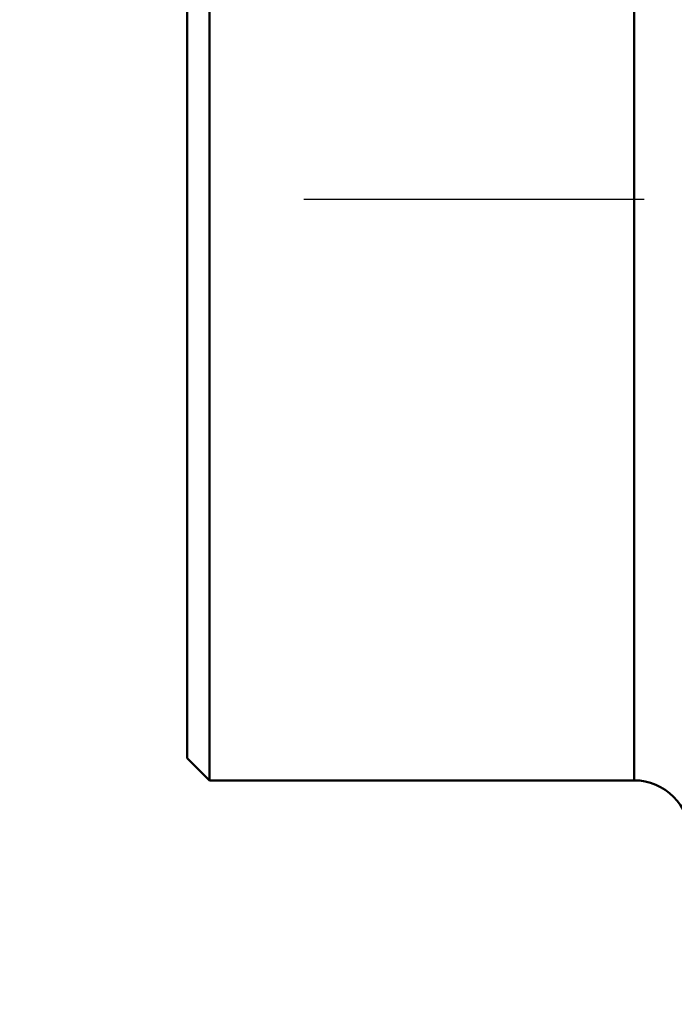
# Model space of a CAD drawing. Extents: x -2 to 169, y -32 to 3.
# Drawn here: x -1 to -1, y 0 to 0 of the extents above; entities that cross this region are included whole.
import ezdxf

# ---------------------------------------------------------------- set-up
doc = ezdxf.new("R2010")
doc.units = 0
doc.header["$MEASUREMENT"] = 0
doc.header["$PDMODE"] = 1
doc.linetypes.add('LONGDASH_DASH', pattern=[10.5, 6, -0.75, 3, -0.75])
for name, color, linetype, lineweight in [('SK1', 4, 'Continuous', 50), ('SK2', 7, 'Continuous', 25), ('SK4', 2, 'LONGDASH_DASH', 25)]:
    doc.layers.add(name, color=color, linetype=linetype, lineweight=lineweight)
doc.styles.add('STANDARD 3.5 mm', font='monos.ttf', dxfattribs={"height": 0.137795})
doc.dimstyles.new('AM_DIN', dxfattribs={"dimtxt": 0.137795, "dimasz": 0.098425, "dimexe": 0.07874, "dimexo": 0.03937, "dimgap": 0.03937, "dimtad": 1, "dimdec": 3, "dimzin": 11, "dimdsep": 46, "dimlunit": 3, "dimtxsty": 'STANDARD 3.5 mm', "dimcen": 0.003543, "dimadec": 0, "dimazin": 2, "dimtm": 1e-09, "dimtfac": 0.707107, "dimtdec": 3, "dimtmove": 0, "dimatfit": 3, "dimfxl": 1, "dimtolj": 1, "dimlwd": -1, "dimarcsym": 0})

# ---------------------------------------------------------------- blocks, each defined once
blk = doc.blocks.new('*D11')
at = {"layer": 'Defpoints', "color": 0}
for p in [(0, 0.48228), (-1.77165, -0.48228), (0, -0.48228)]:
    blk.add_point(p, dxfattribs=at)
at = {"layer": 'SK2', "color": 0}
for p, q in [((-1.77165, 0.48228), (-1.77165, 1.45126)), ((-1.77165, -0.38386), (-1.77165, 0.38386))]:
    blk.add_line(p, q, dxfattribs=at)
at = {"layer": 'SK2', "color": 0, "lineweight": -2}
for p, q in [((-0.03937, 0.48228), (-1.85039, 0.48228)), ((-0.03937, -0.48228), (-1.85039, -0.48228))]:
    blk.add_line(p, q, dxfattribs=at)
at = {"layer": 'SK2', "color": 0}
for points in [[(-1.78805, 0.38386), (-1.75525, 0.38386), (-1.77165, 0.48228)], [(-1.78805, -0.38386), (-1.75525, -0.38386), (-1.77165, -0.48228)]]:
    blk.add_solid(points, dxfattribs=at)
at = {"layer": 'SK2', "color": 0, "insert": (-1.95772, 1.41189), "char_height": 0.1377953, "attachment_point": 3, "rotation": 90, "style": 'STANDARD 3.5 mm'}
blk.add_mtext('\\A1;%%c0.965"', dxfattribs=at)

msp = doc.modelspace()

# ---------------------------------------------------------------- linework, layer by layer
at = {"layer": 'SK1'}
for p, q in [((-0.93701, -0.20472), (-0.93701, 0.20472)), ((-0.7874, -0.20472), (-0.7874, 0.20472)), ((-0.94488, -0.19685), (-0.94488, 0.19685)), ((-0.94488, 0), (-0.94488, 0.10039)), ((-0.94488, -0.19685), (-0.93701, -0.20472)), ((-0.93701, -0.20472), (-0.7874, -0.20472))]:
    msp.add_line(p, q, dxfattribs=at)
msp.add_arc((-0.7874, -0.22441), 0.01969, 0, 90, dxfattribs=at)
at = {"layer": 'SK4', "ltscale": 0.04}
msp.add_line((1.79623, 0), (-0.98425, 0), dxfattribs=at)

# ---------------------------------------------------------------- dimensions: what is measured, and where the dimension line sits
at = {"layer": 'SK2'}
dim = msp.add_linear_dim(base=(-1.77165, -0.48228), p1=(0, 0.48228), p2=(0, -0.48228), angle=270, text='%%c<>', dimstyle='AM_DIN', override={"dimtm": -0.1, "dimtfac": 1}, dxfattribs=at)
dim.commit()
dim.dimension.update_dxf_attribs({"geometry": '*D11', "text_midpoint": (-1.77165, 1.01598), "dimtype": 160})

doc.saveas('drawing.dxf')
